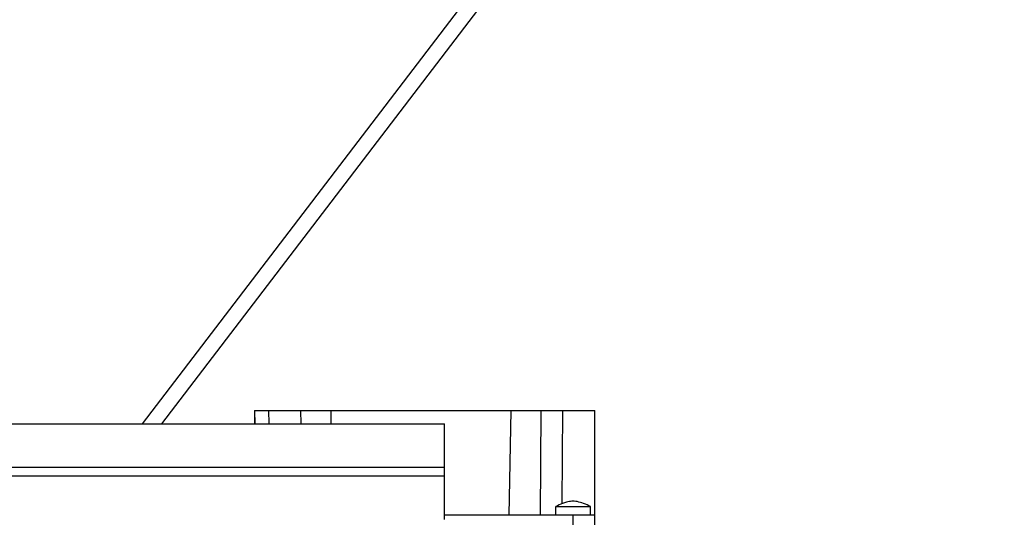
# Model space of a CAD drawing. Units: millimetres. Extents: x 0 to 32645, y -11 to 22275.
# Drawn here: x 21502 to 21728, y 15580 to 15694 of the extents above; entities that cross this region are included whole.
import ezdxf

# ---------------------------------------------------------------- set-up
doc = ezdxf.new("R2010")
doc.units = ezdxf.units.MM
doc.linetypes.add('K5LT_THIN', pattern=[0])
doc.layers.add('R', color=1, linetype='Continuous', true_color=0xff0000)
doc.layers.add('WELDING', color=7, linetype='Continuous', true_color=0xffffff)

msp = doc.modelspace()

# ---------------------------------------------------------------- linework, layer by layer
at = {"layer": 'R', "color": 7, "linetype": 'K5LT_THIN', "lineweight": 30}
for p, q in [((21843.84, 16012.24), (21529.75, 15601.28)), ((21534.27, 15601.28), (21844.42, 16007.09)), ((21555.56, 15604.28), (21555.62, 15601.28)), ((21555.56, 15604.28), (21558.81, 15604.28)), ((21558.81, 15604.28), (21566.16, 15604.28)), ((21558.81, 15604.28), (21558.87, 15601.28)), ((21566.16, 15604.28), (21566.18, 15601.28)), ((21566.16, 15604.28), (21573.06, 15604.28)), ((21573.06, 15604.28), (21573.12, 15601.28)), ((21573.06, 15604.28), (21614.4, 15604.28)), ((21614.4, 15604.28), (21613.98, 15580.28)), ((21614.4, 15604.28), (21621.3, 15604.28)), ((21621.3, 15604.28), (21621.13, 15580.28)), ((21621.3, 15604.28), (21626.3, 15604.28)), ((21626.3, 15604.28), (21626.15, 15582.87)), ((21626.3, 15604.28), (21633.73, 15604.28)), ((21633.73, 15580.28), (21633.73, 15604.28)), ((21555.56, 15602.94), (21555.59, 15601.28)), ((21555.56, 15602.94), (21555.59, 15602.94)), ((21249.23, 15601.28), (21599.23, 15601.28)), ((21599.23, 15591.28), (21599.23, 15601.28)), ((21249.23, 15591.28), (21599.23, 15591.28)), ((21249.23, 15591.28), (21599.23, 15591.28)), ((21599.23, 15589.28), (21599.23, 15591.28)), ((21249.23, 15589.28), (21599.23, 15589.28)), ((21249.23, 15589.28), (21599.23, 15589.28)), ((21599.23, 15579.28), (21599.23, 15589.28)), ((21624.73, 15580.28), (21624.73, 15582.28)), ((21632.73, 15580.28), (21632.73, 15582.28)), ((21628.73, 15580.28), (21599.23, 15580.28)), ((21628.73, 15571.28), (21628.73, 15580.28)), ((21633.73, 15580.28), (21628.73, 15580.28)), ((21633.73, 15571.28), (21633.73, 15580.28)), ((21633.73, 15578.94), (21633.73, 15580.28))]:
    msp.add_line(p, q, dxfattribs=at)
at = {"layer": 'WELDING', "color": 7, "linetype": 'K5LT_THIN', "lineweight": 30}
for p, q in [((21624.73, 15582.28), (21628.73, 15582.28)), ((21628.73, 15582.28), (21632.73, 15582.28))]:
    msp.add_line(p, q, dxfattribs=at)
msp.add_open_spline([(21632.73, 15582.28), (21632.2, 15582.51), (21631.67, 15582.74), (21630.64, 15583.12), (21630.15, 15583.28), (21629.43, 15583.43), (21629.21, 15583.46), (21628.8, 15583.48), (21628.62, 15583.48), (21628.25, 15583.46), (21628.07, 15583.43), (21627.66, 15583.36), (21627.44, 15583.3), (21626.91, 15583.15), (21626.6, 15583.04), (21625.78, 15582.73), (21625.25, 15582.51), (21624.73, 15582.28)], degree=3, knots=[0.0000041, 0.0000041, 0.0000041, 0.0000041, 0.2, 0.2, 0.3844284, 0.3844284, 0.4683836, 0.4683836, 0.5377394, 0.5377394, 0.6060732, 0.6060732, 0.6889989, 0.6889989, 0.8044747, 0.8044747, 0.9999959, 0.9999959, 0.9999959, 0.9999959], dxfattribs=at)

doc.saveas('drawing.dxf')
